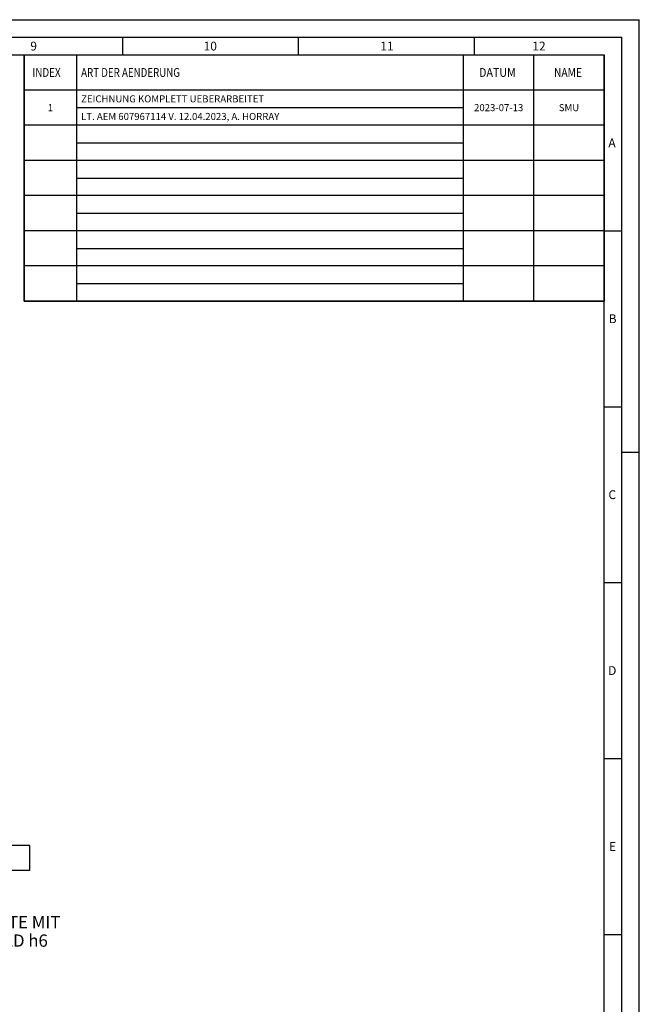
# Model space of a CAD drawing. Units: millimetres. Extents: x 0 to 594, y 0 to 420.
# Drawn here: x 418 to 594, y 140 to 420 of the extents above; entities that cross this region are included whole.
import ezdxf

# ---------------------------------------------------------------- set-up
doc = ezdxf.new("R2010")
doc.units = ezdxf.units.MM
doc.header["$LTSCALE"] = 32.67
doc.layers.get('0').update_dxf_attribs({"linetype": 'CONTINUOUS'})
doc.layers.add('388847-000-01-ED1_FORMAT', color=7, linetype='CONTINUOUS')
doc.styles.get("Standard").update_dxf_attribs({"font": 'TXT.SHX', "width": 0.7})

# ---------------------------------------------------------------- blocks, each defined once
blk = doc.blocks.new('CHANGEBLOCK_BL1', base_point=(501.5, 375))
at = {"layer": '388847-000-01-ED1_FORMAT', "color": 7, "linetype": 'CONTINUOUS'}
for p, q in [((419, 340), (419, 410)), ((434, 340), (434, 410)), ((544, 340), (544, 410)), ((564, 340), (564, 410)), ((584, 400), (419, 400)), ((584, 390), (419, 390)), ((584, 380), (419, 380)), ((584, 370), (419, 370)), ((584, 360), (419, 360)), ((584, 350), (419, 350)), ((584, 340), (419, 340))]:
    blk.add_line(p, q, dxfattribs=at)
at = {"layer": '388847-000-01-ED1_FORMAT', "color": 2, "linetype": 'CONTINUOUS'}
for s, width, p in [('INDEX', 0.819048, (421.38, 403.75)), ('ART DER AENDERUNG', 0.810924, (435.23, 403.75)), ('DATUM', 0.890476, (548.43, 403.75)), ('NAME', 0.85119, (569.74, 403.75))]:
    blk.add_text(s, height=2.5, dxfattribs=dict(at, width=width)).set_placement(p)

msp = doc.modelspace()

# ---------------------------------------------------------------- linework, layer by layer
at = {"color": 3, "linetype": 'CONTINUOUS'}
for p, q in [((420.6321, 185.3046), (383.8821, 185.3046)), ((420.6321, 178.3046), (420.6321, 185.3046)), ((383.8821, 178.3046), (420.6321, 178.3046))]:
    msp.add_line(p, q, dxfattribs=at)
at = {"layer": '388847-000-01-ED1_FORMAT', "color": 3, "linetype": 'CONTINUOUS'}
for p, q in [((0, 420), (594, 420)), ((594, 0), (594, 420)), ((5, 415), (589, 415)), ((447, 415), (447, 410)), ((497, 415), (497, 410)), ((547, 415), (547, 410)), ((589, 5), (589, 415)), ((419, 410), (584, 410)), ((419, 410), (419, 340)), ((584, 410), (584, 340)), ((434, 395), (544, 395)), ((434, 385), (544, 385)), ((434, 375), (544, 375)), ((434, 365), (544, 365)), ((584, 360), (589, 360)), ((434, 355), (544, 355)), ((434, 345), (544, 345)), ((419, 340), (584, 340)), ((584, 310), (589, 310)), ((594, 297), (589, 297)), ((584, 260), (589, 260)), ((584, 210), (589, 210)), ((584, 160), (589, 160))]:
    msp.add_line(p, q, dxfattribs=at)
at = {"layer": '388847-000-01-ED1_FORMAT', "color": 7, "linetype": 'CONTINUOUS'}
for p in [(10, 410), (584, 10)]:
    msp.add_line(p, (584, 410), dxfattribs=at)

# ---------------------------------------------------------------- block references
at = {"layer": '388847-000-01-ED1_FORMAT', "color": 3, "linetype": 'CONTINUOUS'}
msp.add_blockref('CHANGEBLOCK_BL1', (501.5, 375), dxfattribs=at)

# ---------------------------------------------------------------- texts
at = {"color": 2, "linetype": 'CONTINUOUS', "insert": (383.7403, 165.2574), "char_height": 3.5, "width": 74.375, "attachment_point": 1, "line_spacing_factor": 0.9}
msp.add_mtext('FUER SCHAEFTE MIT \\PTOLERANZFELD h6', dxfattribs=at)
at = {"layer": '388847-000-01-ED1_FORMAT', "color": 2, "linetype": 'CONTINUOUS', "line_spacing_factor": 0.9}
for s, insert, char_height, width, attachment_point in [('9', (420.7798, 413.75), 2.5, 3.660714, 1), ('10', (470.0655, 413.75), 2.5, 5.803571, 1), ('11', (520.3333, 413.75), 2.5, 5, 1), ('12', (563.5655, 413.75), 2.5, 5.803571, 1), ('ZEICHNUNG KOMPLETT UEBERARBEITET', (435.225, 398.5), 2, 74.285714, 1), ('1', (426.5, 396), 2, 1.714286, 2), ('2023-07-13', (554, 396), 2, 22.071429, 2), ('SMU', (574, 396), 2, 7.285714, 2), ('LT. AEM 607967114 V. 12.04.2023, A. HORRAY ', (435.225, 393.5), 2, 96.142857, 1), ('A', (585.1905, 386.25), 2.5, 3.928571, 1), ('B', (585.2798, 336.25), 2.5, 3.660714, 1), ('C', (585.2202, 286.25), 2.5, 3.839286, 1), ('D', (585.131, 236.25), 2.5, 4.107143, 1), ('E', (585.369, 186.25), 2.5, 3.392857, 1)]:
    msp.add_mtext(s, dxfattribs=dict(at, insert=insert, char_height=char_height, width=width, attachment_point=attachment_point))

doc.saveas('drawing.dxf')
